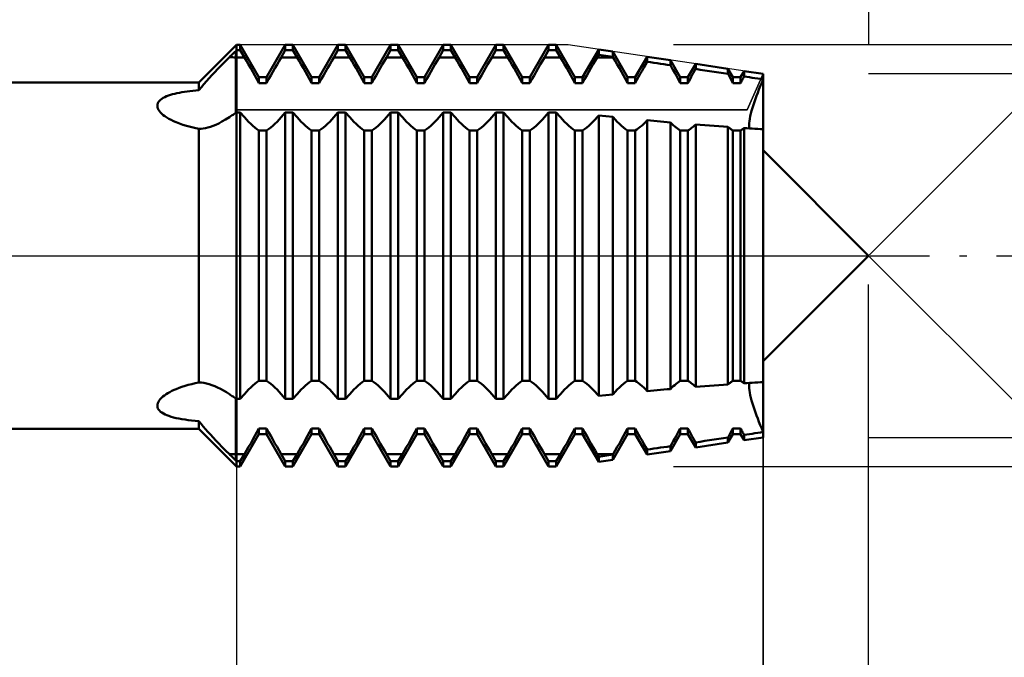
# Model space of a CAD drawing. Units: millimetres. Extents: x -72 to 100, y -51 to 45.
# Drawn here: x 27 to 64, y -15 to 9 of the extents above; entities that cross this region are included whole.
import ezdxf

# ---------------------------------------------------------------- set-up
doc = ezdxf.new("R2010")
doc.units = ezdxf.units.MM
doc.header["$LTSCALE"] = 5.65
doc.linetypes.add('LONGDASH_DASH', pattern=[0.85, 0.4, -0.2, 0.05, -0.2])
for name, color, linetype in [('1', 4, 'CONTINUOUS'), ('2', 7, 'CONTINUOUS'), ('4', 2, 'LONGDASH_DASH'), ('CUT', 1, 'CONTINUOUS'), ('NOCUT', 7, 'CONTINUOUS'), ('SK2', 7, 'CONTINUOUS'), ('SK4', 2, 'LONGDASH_DASH')]:
    doc.layers.add(name, color=color, linetype=linetype)

msp = doc.modelspace()

# ---------------------------------------------------------------- linework, layer by layer
at = {"layer": '1', "color": 4, "linetype": 'CONTINUOUS', "lineweight": 50}
for p, q in [((33.893, 6.575), (35.318, 8)), ((35.318, 8), (35.464, 8)), ((35.318, -8), (35.318, 8)), ((36.172, 6.773), (35.464, 8)), ((35.464, 7.799), (35.464, 8)), ((36.464, 6.773), (37.172, 8)), ((37.172, 8), (37.464, 8)), ((37.172, 7.799), (37.172, 8)), ((38.172, 6.773), (37.464, 8)), ((37.464, 7.799), (37.464, 8)), ((38.464, 6.773), (39.172, 8)), ((39.172, 8), (39.464, 8)), ((39.172, 7.799), (39.172, 8)), ((40.172, 6.773), (39.464, 8)), ((39.464, 7.799), (39.464, 8)), ((40.464, 6.773), (41.172, 8)), ((41.172, 8), (41.464, 8)), ((41.172, 7.799), (41.172, 8)), ((42.172, 6.773), (41.464, 8)), ((41.464, 7.799), (41.464, 8)), ((42.464, 6.773), (43.172, 8)), ((43.172, 8), (43.464, 8)), ((43.172, 7.799), (43.172, 8)), ((44.172, 6.773), (43.464, 8)), ((43.464, 7.799), (43.464, 8)), ((44.464, 6.773), (45.172, 8)), ((45.172, 8), (45.464, 8)), ((45.172, 7.799), (45.172, 8)), ((46.172, 6.773), (45.464, 8)), ((45.464, 7.799), (45.464, 8)), ((46.464, 6.773), (47.172, 8)), ((47.172, 8), (47.464, 8)), ((47.172, 7.799), (47.172, 8)), ((48.172, 6.773), (47.464, 8)), ((47.464, 7.799), (47.464, 8)), ((34.937, 7.426), (35.048, 7.536)), ((35.048, 7.536), (35.083, 7.57)), ((35.083, 7.57), (35.118, 7.604)), ((35.118, 7.604), (35.152, 7.637)), ((35.152, 7.637), (35.186, 7.671)), ((35.186, 7.671), (35.221, 7.705)), ((35.221, 7.705), (35.255, 7.738)), ((35.255, 7.738), (35.289, 7.771)), ((35.289, 7.771), (35.318, 7.799)), ((35.289, 5.422), (35.289, 7.771)), ((35.289, 7.53), (35.624, 7.53)), ((35.318, 7.799), (35.464, 7.799)), ((35.624, 7.53), (35.464, 7.799)), ((35.701, 7.399), (35.624, 7.53)), ((36.935, 7.399), (37.012, 7.53)), ((37.012, 7.53), (37.172, 7.799)), ((37.012, 7.53), (37.624, 7.53)), ((37.172, 7.799), (37.464, 7.799)), ((37.624, 7.53), (37.464, 7.799)), ((37.701, 7.399), (37.624, 7.53)), ((38.935, 7.399), (39.012, 7.53)), ((39.012, 7.53), (39.172, 7.799)), ((39.012, 7.53), (39.624, 7.53)), ((39.172, 7.799), (39.464, 7.799)), ((39.624, 7.53), (39.464, 7.799)), ((39.701, 7.399), (39.624, 7.53)), ((40.935, 7.399), (41.012, 7.53)), ((41.012, 7.53), (41.172, 7.799)), ((41.012, 7.53), (41.624, 7.53)), ((41.172, 7.799), (41.464, 7.799)), ((41.624, 7.53), (41.464, 7.799)), ((41.701, 7.399), (41.624, 7.53)), ((42.935, 7.399), (43.012, 7.53)), ((43.012, 7.53), (43.172, 7.799)), ((43.012, 7.53), (43.624, 7.53)), ((43.172, 7.799), (43.464, 7.799)), ((43.624, 7.53), (43.464, 7.799)), ((43.701, 7.399), (43.624, 7.53)), ((44.935, 7.399), (45.012, 7.53)), ((45.012, 7.53), (45.172, 7.799)), ((45.012, 7.53), (45.624, 7.53)), ((45.172, 7.799), (45.464, 7.799)), ((45.624, 7.53), (45.464, 7.799)), ((45.701, 7.399), (45.624, 7.53)), ((46.935, 7.399), (47.012, 7.53)), ((47.012, 7.53), (47.172, 7.799)), ((47.012, 7.53), (47.624, 7.53)), ((47.172, 7.799), (47.464, 7.799)), ((47.624, 7.53), (47.464, 7.799)), ((47.701, 7.399), (47.624, 7.53)), ((48.464, 6.773), (49.073, 7.828)), ((48.935, 7.399), (49.012, 7.53)), ((49.012, 7.53), (49.073, 7.632)), ((49.012, 7.53), (49.624, 7.53)), ((49.609, 7.749), (49.073, 7.828)), ((49.073, 7.632), (49.073, 7.828)), ((49.609, 7.554), (49.073, 7.632)), ((50.172, 6.773), (49.609, 7.749)), ((49.609, 7.554), (49.609, 7.749)), ((49.624, 7.53), (49.609, 7.554)), ((49.701, 7.399), (49.624, 7.53)), ((50.464, 6.773), (50.915, 7.555)), ((51.797, 7.423), (50.915, 7.555)), ((50.915, 7.364), (50.915, 7.555)), ((34.603, 7.087), (34.714, 7.201)), ((34.714, 7.201), (34.825, 7.314)), ((34.825, 7.314), (34.937, 7.426)), ((35.779, 7.264), (35.701, 7.399)), ((35.859, 7.125), (35.779, 7.264)), ((35.938, 6.984), (35.859, 7.125)), ((36.698, 6.984), (36.777, 7.125)), ((36.777, 7.125), (36.857, 7.264)), ((36.857, 7.264), (36.935, 7.399)), ((37.779, 7.264), (37.701, 7.399)), ((37.859, 7.125), (37.779, 7.264)), ((37.938, 6.984), (37.859, 7.125)), ((38.698, 6.984), (38.777, 7.125)), ((38.777, 7.125), (38.857, 7.264)), ((38.857, 7.264), (38.935, 7.399)), ((39.779, 7.264), (39.701, 7.399)), ((39.859, 7.125), (39.779, 7.264)), ((39.938, 6.984), (39.859, 7.125)), ((40.698, 6.984), (40.777, 7.125)), ((40.777, 7.125), (40.857, 7.264)), ((40.857, 7.264), (40.935, 7.399)), ((41.779, 7.264), (41.701, 7.399)), ((41.859, 7.125), (41.779, 7.264)), ((41.938, 6.984), (41.859, 7.125)), ((42.698, 6.984), (42.777, 7.125)), ((42.777, 7.125), (42.857, 7.264)), ((42.857, 7.264), (42.935, 7.399)), ((43.779, 7.264), (43.701, 7.399)), ((43.859, 7.125), (43.779, 7.264)), ((43.938, 6.984), (43.859, 7.125)), ((44.698, 6.984), (44.777, 7.125)), ((44.777, 7.125), (44.857, 7.264)), ((44.857, 7.264), (44.935, 7.399)), ((45.779, 7.264), (45.701, 7.399)), ((45.859, 7.125), (45.779, 7.264)), ((45.938, 6.984), (45.859, 7.125)), ((46.698, 6.984), (46.777, 7.125)), ((46.777, 7.125), (46.857, 7.264)), ((46.857, 7.264), (46.935, 7.399)), ((47.779, 7.264), (47.701, 7.399)), ((47.859, 7.125), (47.779, 7.264)), ((47.938, 6.984), (47.859, 7.125)), ((48.698, 6.984), (48.777, 7.125)), ((48.777, 7.125), (48.857, 7.264)), ((48.857, 7.264), (48.935, 7.399)), ((49.779, 7.264), (49.701, 7.399)), ((49.859, 7.125), (49.779, 7.264)), ((49.938, 6.984), (49.859, 7.125)), ((50.72, 7.023), (50.785, 7.139)), ((50.785, 7.139), (50.85, 7.252)), ((50.85, 7.252), (50.915, 7.364)), ((51.041, 7.345), (50.915, 7.364)), ((51.166, 7.327), (51.041, 7.345)), ((51.293, 7.308), (51.166, 7.327)), ((51.419, 7.289), (51.293, 7.308)), ((51.545, 7.271), (51.419, 7.289)), ((51.671, 7.252), (51.545, 7.271)), ((51.797, 7.233), (51.671, 7.252)), ((52.172, 6.773), (51.797, 7.423)), ((51.797, 7.233), (51.797, 7.423)), ((51.851, 7.138), (51.797, 7.233)), ((51.905, 7.042), (51.851, 7.138)), ((52.464, 6.773), (52.757, 7.281)), ((53.984, 7.098), (52.757, 7.281)), ((52.757, 7.089), (52.757, 7.281)), ((34.18, 6.628), (34.283, 6.743)), ((34.283, 6.743), (34.388, 6.858)), ((34.388, 6.858), (34.495, 6.973)), ((34.495, 6.973), (34.603, 7.087)), ((36.018, 6.841), (35.938, 6.984)), ((36.096, 6.698), (36.018, 6.841)), ((36.172, 6.773), (36.464, 6.773)), ((36.172, 6.556), (36.172, 6.773)), ((36.464, 6.556), (36.464, 6.773)), ((36.54, 6.698), (36.618, 6.841)), ((36.618, 6.841), (36.698, 6.984)), ((38.018, 6.841), (37.938, 6.984)), ((38.096, 6.698), (38.018, 6.841)), ((38.172, 6.773), (38.464, 6.773)), ((38.172, 6.556), (38.172, 6.773)), ((38.464, 6.556), (38.464, 6.773)), ((38.54, 6.698), (38.618, 6.841)), ((38.618, 6.841), (38.698, 6.984)), ((40.018, 6.841), (39.938, 6.984)), ((40.096, 6.698), (40.018, 6.841)), ((40.172, 6.773), (40.464, 6.773)), ((40.172, 6.556), (40.172, 6.773)), ((40.464, 6.556), (40.464, 6.773)), ((40.54, 6.698), (40.618, 6.841)), ((40.618, 6.841), (40.698, 6.984)), ((42.018, 6.841), (41.938, 6.984)), ((42.096, 6.698), (42.018, 6.841)), ((42.172, 6.773), (42.464, 6.773)), ((42.172, 6.556), (42.172, 6.773)), ((42.464, 6.556), (42.464, 6.773)), ((42.54, 6.698), (42.618, 6.841)), ((42.618, 6.841), (42.698, 6.984)), ((44.018, 6.841), (43.938, 6.984)), ((44.096, 6.698), (44.018, 6.841)), ((44.172, 6.773), (44.464, 6.773)), ((44.172, 6.556), (44.172, 6.773)), ((44.464, 6.556), (44.464, 6.773)), ((44.54, 6.698), (44.618, 6.841)), ((44.618, 6.841), (44.698, 6.984)), ((46.018, 6.841), (45.938, 6.984)), ((46.096, 6.698), (46.018, 6.841)), ((46.172, 6.773), (46.464, 6.773)), ((46.172, 6.556), (46.172, 6.773)), ((46.464, 6.556), (46.464, 6.773)), ((46.54, 6.698), (46.618, 6.841)), ((46.618, 6.841), (46.698, 6.984)), ((48.018, 6.841), (47.938, 6.984)), ((48.096, 6.698), (48.018, 6.841)), ((48.172, 6.773), (48.464, 6.773)), ((48.172, 6.556), (48.172, 6.773)), ((48.464, 6.556), (48.464, 6.773)), ((48.54, 6.698), (48.618, 6.841)), ((48.618, 6.841), (48.698, 6.984)), ((50.018, 6.841), (49.938, 6.984)), ((50.096, 6.698), (50.018, 6.841)), ((50.172, 6.773), (50.464, 6.773)), ((50.172, 6.556), (50.172, 6.773)), ((50.464, 6.556), (50.464, 6.773)), ((50.526, 6.673), (50.59, 6.79)), ((50.59, 6.79), (50.655, 6.907)), ((50.655, 6.907), (50.72, 7.023)), ((51.96, 6.945), (51.905, 7.042)), ((52.014, 6.848), (51.96, 6.945)), ((52.067, 6.751), (52.014, 6.848)), ((52.12, 6.653), (52.067, 6.751)), ((52.172, 6.773), (52.464, 6.773)), ((52.172, 6.556), (52.172, 6.773)), ((52.464, 6.556), (52.464, 6.773)), ((52.546, 6.708), (52.587, 6.785)), ((52.587, 6.785), (52.629, 6.861)), ((52.629, 6.861), (52.672, 6.937)), ((52.672, 6.937), (52.714, 7.013)), ((52.714, 7.013), (52.757, 7.089)), ((52.931, 7.062), (52.757, 7.089)), ((53.107, 7.036), (52.931, 7.062)), ((53.283, 7.009), (53.107, 7.036)), ((53.459, 6.982), (53.283, 7.009)), ((53.635, 6.955), (53.459, 6.982)), ((53.81, 6.928), (53.635, 6.955)), ((53.984, 6.901), (53.81, 6.928)), ((54.172, 6.773), (53.984, 7.098)), ((53.984, 6.901), (53.984, 7.098)), ((54.012, 6.852), (53.984, 6.901)), ((54.039, 6.802), (54.012, 6.852)), ((54.066, 6.753), (54.039, 6.802)), ((54.093, 6.704), (54.066, 6.753)), ((54.172, 6.773), (54.464, 6.773)), ((54.172, 6.556), (54.172, 6.773)), ((54.464, 6.773), (54.599, 7.007)), ((54.464, 6.556), (54.464, 6.773)), ((54.54, 6.699), (54.56, 6.734)), ((54.56, 6.734), (54.579, 6.77)), ((54.579, 6.77), (54.599, 6.806)), ((55.318, 6.9), (54.599, 7.007)), ((54.599, 6.806), (54.599, 7.007)), ((54.701, 6.79), (54.599, 6.806)), ((54.804, 6.774), (54.701, 6.79)), ((54.907, 6.758), (54.804, 6.774)), ((55.01, 6.741), (54.907, 6.758)), ((55.113, 6.725), (55.01, 6.741)), ((55.318, 6.693), (55.318, 6.9)), ((55.318, 6.693), (55.318, 6.9)), ((5.318, 6.575), (33.893, 6.575)), ((33.893, 6.285), (33.893, 6.575)), ((33.893, 6.286), (33.984, 6.399)), ((33.984, 6.399), (34.08, 6.513)), ((34.08, 6.513), (34.18, 6.628)), ((36.172, 6.556), (36.096, 6.698)), ((36.172, 6.556), (36.464, 6.556)), ((36.464, 6.556), (36.54, 6.698)), ((38.172, 6.556), (38.096, 6.698)), ((38.172, 6.556), (38.464, 6.556)), ((38.464, 6.556), (38.54, 6.698)), ((40.172, 6.556), (40.096, 6.698)), ((40.172, 6.556), (40.464, 6.556)), ((40.464, 6.556), (40.54, 6.698)), ((42.172, 6.556), (42.096, 6.698)), ((42.172, 6.556), (42.464, 6.556)), ((42.464, 6.556), (42.54, 6.698)), ((44.172, 6.556), (44.096, 6.698)), ((44.172, 6.556), (44.464, 6.556)), ((44.464, 6.556), (44.54, 6.698)), ((46.172, 6.556), (46.096, 6.698)), ((46.172, 6.556), (46.464, 6.556)), ((46.464, 6.556), (46.54, 6.698)), ((48.172, 6.556), (48.096, 6.698)), ((48.172, 6.556), (48.464, 6.556)), ((48.464, 6.556), (48.54, 6.698)), ((50.172, 6.556), (50.096, 6.698)), ((50.172, 6.556), (50.464, 6.556)), ((50.464, 6.556), (50.526, 6.673)), ((52.172, 6.556), (52.12, 6.653)), ((52.172, 6.556), (52.464, 6.556)), ((52.464, 6.556), (52.504, 6.632)), ((52.504, 6.632), (52.546, 6.708)), ((54.12, 6.654), (54.093, 6.704)), ((54.146, 6.605), (54.12, 6.654)), ((54.172, 6.556), (54.146, 6.605)), ((54.172, 6.556), (54.464, 6.556)), ((54.464, 6.556), (54.483, 6.592)), ((54.483, 6.592), (54.502, 6.627)), ((54.502, 6.627), (54.521, 6.663)), ((54.521, 6.663), (54.54, 6.699)), ((55.216, 6.709), (55.113, 6.725)), ((55.162, 6.308), (55.212, 6.434)), ((55.162, 6.308), (55.212, 6.434)), ((55.212, 6.434), (55.264, 6.563)), ((55.212, 6.434), (55.264, 6.563)), ((55.318, 6.693), (55.216, 6.709)), ((55.264, 6.563), (55.318, 6.693)), ((55.264, 6.563), (55.318, 6.693)), ((55.318, 4.8), (55.318, 6.693)), ((32.482, 5.957), (32.537, 5.991)), ((32.537, 5.991), (32.599, 6.024)), ((32.599, 6.024), (32.666, 6.054)), ((32.666, 6.054), (32.738, 6.081)), ((32.738, 6.081), (32.813, 6.106)), ((32.813, 6.106), (32.892, 6.13)), ((32.892, 6.13), (32.974, 6.151)), ((32.974, 6.151), (33.059, 6.17)), ((33.059, 6.17), (33.149, 6.189)), ((33.149, 6.189), (33.243, 6.206)), ((33.243, 6.206), (33.341, 6.222)), ((33.341, 6.222), (33.443, 6.237)), ((33.443, 6.237), (33.549, 6.251)), ((33.549, 6.251), (33.66, 6.263)), ((33.66, 6.263), (33.775, 6.275)), ((33.775, 6.275), (33.893, 6.285)), ((55.028, 5.952), (55.07, 6.067)), ((55.028, 5.952), (55.07, 6.067)), ((55.07, 6.067), (55.114, 6.186)), ((55.07, 6.067), (55.114, 6.186)), ((55.114, 6.186), (55.162, 6.308)), ((55.114, 6.186), (55.162, 6.308)), ((32.313, 5.694), (32.318, 5.743)), ((32.318, 5.643), (32.313, 5.694)), ((32.318, 5.743), (32.333, 5.791)), ((32.333, 5.591), (32.318, 5.643)), ((32.333, 5.791), (32.357, 5.836)), ((32.357, 5.836), (32.391, 5.879)), ((32.391, 5.879), (32.433, 5.919)), ((32.433, 5.919), (32.482, 5.957)), ((54.882, 5.501), (54.914, 5.61)), ((54.882, 5.501), (54.914, 5.61)), ((54.914, 5.61), (54.949, 5.723)), ((54.914, 5.61), (54.949, 5.723)), ((54.949, 5.723), (54.988, 5.837)), ((54.949, 5.723), (54.988, 5.837)), ((54.988, 5.837), (55.028, 5.952)), ((54.988, 5.837), (55.028, 5.952)), ((32.358, 5.54), (32.333, 5.591)), ((32.392, 5.488), (32.358, 5.54)), ((32.434, 5.438), (32.392, 5.488)), ((32.483, 5.388), (32.434, 5.438)), ((32.539, 5.34), (32.483, 5.388)), ((32.602, 5.292), (32.539, 5.34)), ((32.673, 5.245), (32.602, 5.292)), ((32.751, 5.198), (32.673, 5.245)), ((34.902, 5.166), (35.048, 5.26)), ((35.048, 5.26), (35.083, 5.283)), ((35.083, 5.283), (35.118, 5.306)), ((35.118, 5.306), (35.152, 5.329)), ((35.152, 5.329), (35.187, 5.352)), ((35.187, 5.352), (35.221, 5.375)), ((35.221, 5.375), (35.255, 5.399)), ((35.255, 5.399), (35.289, 5.422)), ((35.289, 5.422), (35.318, 5.441)), ((35.318, 5.441), (35.464, 5.441)), ((35.624, 5.253), (35.464, 5.441)), ((35.464, -5.441), (35.464, 5.441)), ((35.701, 5.165), (35.624, 5.253)), ((36.935, 5.165), (37.012, 5.253)), ((37.012, 5.253), (37.172, 5.441)), ((37.172, 5.441), (37.464, 5.441)), ((37.172, -5.441), (37.172, 5.441)), ((37.624, 5.253), (37.464, 5.441)), ((37.464, -5.441), (37.464, 5.441)), ((37.701, 5.165), (37.624, 5.253)), ((38.935, 5.165), (39.012, 5.253)), ((39.012, 5.253), (39.172, 5.441)), ((39.172, 5.441), (39.464, 5.441)), ((39.172, -5.441), (39.172, 5.441)), ((39.624, 5.253), (39.464, 5.441)), ((39.464, -5.441), (39.464, 5.441)), ((39.701, 5.165), (39.624, 5.253)), ((40.935, 5.165), (41.012, 5.253)), ((41.012, 5.253), (41.172, 5.441)), ((41.172, 5.441), (41.464, 5.441)), ((41.172, -5.441), (41.172, 5.441)), ((41.624, 5.253), (41.464, 5.441)), ((41.464, -5.441), (41.464, 5.441)), ((41.701, 5.165), (41.624, 5.253)), ((42.935, 5.165), (43.012, 5.253)), ((43.012, 5.253), (43.172, 5.441)), ((43.172, 5.441), (43.464, 5.441)), ((43.172, -5.441), (43.172, 5.441)), ((43.624, 5.253), (43.464, 5.441)), ((43.464, -5.441), (43.464, 5.441)), ((43.701, 5.165), (43.624, 5.253)), ((44.935, 5.165), (45.012, 5.253)), ((45.012, 5.253), (45.172, 5.441)), ((45.172, 5.441), (45.464, 5.441)), ((45.172, -5.441), (45.172, 5.441)), ((45.624, 5.253), (45.464, 5.441)), ((45.464, -5.441), (45.464, 5.441)), ((45.701, 5.165), (45.624, 5.253)), ((46.935, 5.165), (47.012, 5.253)), ((47.012, 5.253), (47.172, 5.441)), ((47.172, 5.441), (47.464, 5.441)), ((47.172, -5.441), (47.172, 5.441)), ((47.624, 5.253), (47.464, 5.441)), ((47.464, -5.441), (47.464, 5.441)), ((47.701, 5.165), (47.624, 5.253)), ((48.935, 5.165), (49.012, 5.253)), ((49.012, 5.253), (49.073, 5.325)), ((49.609, 5.27), (49.073, 5.325)), ((49.073, -5.325), (49.073, 5.325)), ((49.624, 5.253), (49.609, 5.27)), ((49.609, -5.27), (49.609, 5.27)), ((49.701, 5.165), (49.624, 5.253)), ((54.811, 5.201), (54.83, 5.295)), ((54.811, 5.201), (54.83, 5.295)), ((54.83, 5.295), (54.854, 5.395)), ((54.83, 5.295), (54.854, 5.395)), ((54.854, 5.395), (54.882, 5.501)), ((54.854, 5.395), (54.882, 5.501)), ((32.836, 5.153), (32.751, 5.198)), ((32.929, 5.108), (32.836, 5.153)), ((33.03, 5.064), (32.929, 5.108)), ((33.153, 5.015), (33.03, 5.064)), ((33.285, 4.97), (33.153, 5.015)), ((33.425, 4.926), (33.285, 4.97)), ((33.573, 4.886), (33.425, 4.926)), ((33.729, 4.848), (33.573, 4.886)), ((34.141, 4.843), (34.232, 4.865)), ((34.232, 4.865), (34.328, 4.894)), ((34.328, 4.894), (34.427, 4.929)), ((34.427, 4.929), (34.531, 4.972)), ((34.531, 4.972), (34.644, 5.024)), ((34.644, 5.024), (34.768, 5.089)), ((34.768, 5.089), (34.902, 5.166)), ((35.779, 5.081), (35.701, 5.165)), ((35.859, 5.002), (35.779, 5.081)), ((35.938, 4.929), (35.859, 5.002)), ((36.018, 4.862), (35.938, 4.929)), ((36.096, 4.802), (36.018, 4.862)), ((36.54, 4.802), (36.618, 4.862)), ((36.618, 4.862), (36.698, 4.929)), ((36.698, 4.929), (36.777, 5.002)), ((36.777, 5.002), (36.857, 5.081)), ((36.857, 5.081), (36.935, 5.165)), ((37.779, 5.081), (37.701, 5.165)), ((37.859, 5.002), (37.779, 5.081)), ((37.938, 4.929), (37.859, 5.002)), ((38.018, 4.862), (37.938, 4.929)), ((38.096, 4.802), (38.018, 4.862)), ((38.54, 4.802), (38.618, 4.862)), ((38.618, 4.862), (38.698, 4.929)), ((38.698, 4.929), (38.777, 5.002)), ((38.777, 5.002), (38.857, 5.081)), ((38.857, 5.081), (38.935, 5.165)), ((39.779, 5.081), (39.701, 5.165)), ((39.859, 5.002), (39.779, 5.081)), ((39.938, 4.929), (39.859, 5.002)), ((40.018, 4.862), (39.938, 4.929)), ((40.096, 4.802), (40.018, 4.862)), ((40.54, 4.802), (40.618, 4.862)), ((40.618, 4.862), (40.698, 4.929)), ((40.698, 4.929), (40.777, 5.002)), ((40.777, 5.002), (40.857, 5.081)), ((40.857, 5.081), (40.935, 5.165)), ((41.779, 5.081), (41.701, 5.165)), ((41.859, 5.002), (41.779, 5.081)), ((41.938, 4.929), (41.859, 5.002)), ((42.018, 4.862), (41.938, 4.929)), ((42.096, 4.802), (42.018, 4.862)), ((42.54, 4.802), (42.618, 4.862)), ((42.618, 4.862), (42.698, 4.929)), ((42.698, 4.929), (42.777, 5.002)), ((42.777, 5.002), (42.857, 5.081)), ((42.857, 5.081), (42.935, 5.165)), ((43.779, 5.081), (43.701, 5.165)), ((43.859, 5.002), (43.779, 5.081)), ((43.938, 4.929), (43.859, 5.002)), ((44.018, 4.862), (43.938, 4.929)), ((44.096, 4.802), (44.018, 4.862)), ((44.54, 4.802), (44.618, 4.862)), ((44.618, 4.862), (44.698, 4.929)), ((44.698, 4.929), (44.777, 5.002)), ((44.777, 5.002), (44.857, 5.081)), ((44.857, 5.081), (44.935, 5.165)), ((45.779, 5.081), (45.701, 5.165)), ((45.859, 5.002), (45.779, 5.081)), ((45.938, 4.929), (45.859, 5.002)), ((46.018, 4.862), (45.938, 4.929)), ((46.096, 4.802), (46.018, 4.862)), ((46.54, 4.802), (46.618, 4.862)), ((46.618, 4.862), (46.698, 4.929)), ((46.698, 4.929), (46.777, 5.002)), ((46.777, 5.002), (46.857, 5.081)), ((46.857, 5.081), (46.935, 5.165)), ((47.779, 5.081), (47.701, 5.165)), ((47.859, 5.002), (47.779, 5.081)), ((47.938, 4.929), (47.859, 5.002)), ((48.018, 4.862), (47.938, 4.929)), ((48.096, 4.802), (48.018, 4.862)), ((48.54, 4.802), (48.618, 4.862)), ((48.618, 4.862), (48.698, 4.929)), ((48.698, 4.929), (48.777, 5.002)), ((48.777, 5.002), (48.857, 5.081)), ((48.857, 5.081), (48.935, 5.165)), ((49.779, 5.081), (49.701, 5.165)), ((49.859, 5.002), (49.779, 5.081)), ((49.938, 4.929), (49.859, 5.002)), ((50.018, 4.862), (49.938, 4.929)), ((50.096, 4.802), (50.018, 4.862)), ((50.59, 4.839), (50.655, 4.892)), ((50.655, 4.892), (50.72, 4.948)), ((50.72, 4.948), (50.785, 5.009)), ((50.785, 5.009), (50.85, 5.074)), ((50.85, 5.074), (50.915, 5.143)), ((51.041, 5.131), (50.915, 5.143)), ((50.915, -5.143), (50.915, 5.143)), ((51.166, 5.119), (51.041, 5.131)), ((51.293, 5.108), (51.166, 5.119)), ((51.419, 5.097), (51.293, 5.108)), ((51.545, 5.085), (51.419, 5.097)), ((51.671, 5.074), (51.545, 5.085)), ((51.797, 5.063), (51.671, 5.074)), ((51.851, 5.009), (51.797, 5.063)), ((51.797, -5.063), (51.797, 5.063)), ((51.905, 4.958), (51.851, 5.009)), ((51.96, 4.91), (51.905, 4.958)), ((52.014, 4.865), (51.96, 4.91)), ((52.067, 4.823), (52.014, 4.865)), ((52.587, 4.837), (52.629, 4.871)), ((52.629, 4.871), (52.672, 4.906)), ((52.672, 4.906), (52.714, 4.943)), ((52.714, 4.943), (52.757, 4.982)), ((52.931, 4.969), (52.757, 4.982)), ((52.757, -4.982), (52.757, 4.982)), ((53.107, 4.955), (52.931, 4.969)), ((53.283, 4.941), (53.107, 4.955)), ((53.459, 4.928), (53.283, 4.941)), ((53.635, 4.914), (53.459, 4.928)), ((53.81, 4.902), (53.635, 4.914)), ((53.984, 4.889), (53.81, 4.902)), ((54.012, 4.867), (53.984, 4.889)), ((53.984, -4.889), (53.984, 4.889)), ((54.039, 4.845), (54.012, 4.867)), ((54.784, 4.959), (54.788, 5.032)), ((54.784, 4.959), (54.788, 5.032)), ((54.785, 4.894), (54.784, 4.959)), ((54.785, 4.894), (54.784, 4.959)), ((54.79, 4.834), (54.785, 4.894)), ((54.79, 4.834), (54.785, 4.894)), ((54.788, 5.032), (54.797, 5.113)), ((54.788, 5.032), (54.797, 5.113)), ((54.797, 5.113), (54.811, 5.201)), ((54.797, 5.113), (54.811, 5.201)), ((33.893, 4.814), (33.729, 4.848)), ((33.893, 4.814), (33.971, 4.817)), ((33.893, -4.814), (33.893, 4.814)), ((33.971, 4.817), (34.054, 4.827)), ((34.054, 4.827), (34.141, 4.843)), ((36.172, 4.751), (36.096, 4.802)), ((36.172, 4.751), (36.464, 4.751)), ((36.172, -4.751), (36.172, 4.751)), ((36.464, 4.751), (36.54, 4.802)), ((36.464, -4.751), (36.464, 4.751)), ((38.172, 4.751), (38.096, 4.802)), ((38.172, 4.751), (38.464, 4.751)), ((38.172, -4.751), (38.172, 4.751)), ((38.464, 4.751), (38.54, 4.802)), ((38.464, -4.751), (38.464, 4.751)), ((40.172, 4.751), (40.096, 4.802)), ((40.172, 4.751), (40.464, 4.751)), ((40.172, -4.751), (40.172, 4.751)), ((40.464, 4.751), (40.54, 4.802)), ((40.464, -4.751), (40.464, 4.751)), ((42.172, 4.751), (42.096, 4.802)), ((42.172, 4.751), (42.464, 4.751)), ((42.172, -4.751), (42.172, 4.751)), ((42.464, 4.751), (42.54, 4.802)), ((42.464, -4.751), (42.464, 4.751)), ((44.172, 4.751), (44.096, 4.802)), ((44.172, 4.751), (44.464, 4.751)), ((44.172, -4.751), (44.172, 4.751)), ((44.464, 4.751), (44.54, 4.802)), ((44.464, -4.751), (44.464, 4.751)), ((46.172, 4.751), (46.096, 4.802)), ((46.172, 4.751), (46.464, 4.751)), ((46.172, -4.751), (46.172, 4.751)), ((46.464, 4.751), (46.54, 4.802)), ((46.464, -4.751), (46.464, 4.751)), ((48.172, 4.751), (48.096, 4.802)), ((48.172, 4.751), (48.464, 4.751)), ((48.172, -4.751), (48.172, 4.751)), ((48.464, 4.751), (48.54, 4.802)), ((48.464, -4.751), (48.464, 4.751)), ((50.172, 4.751), (50.096, 4.802)), ((50.172, 4.751), (50.464, 4.751)), ((50.172, -4.751), (50.172, 4.751)), ((50.464, 4.751), (50.526, 4.792)), ((50.464, -4.751), (50.464, 4.751)), ((50.526, 4.792), (50.59, 4.839)), ((52.12, 4.785), (52.067, 4.823)), ((52.172, 4.751), (52.12, 4.785)), ((52.172, 4.751), (52.464, 4.751)), ((52.172, -4.751), (52.172, 4.751)), ((52.464, 4.751), (52.504, 4.777)), ((52.464, -4.751), (52.464, 4.751)), ((52.504, 4.777), (52.546, 4.806)), ((52.546, 4.806), (52.587, 4.837)), ((54.066, 4.824), (54.039, 4.845)), ((54.093, 4.804), (54.066, 4.824)), ((54.12, 4.786), (54.093, 4.804)), ((54.146, 4.768), (54.12, 4.786)), ((54.172, 4.751), (54.146, 4.768)), ((54.172, 4.751), (54.464, 4.751)), ((54.172, -4.751), (54.172, 4.751)), ((54.464, 4.751), (54.483, 4.763)), ((54.464, -4.751), (54.464, 4.751)), ((54.483, 4.763), (54.502, 4.776)), ((54.502, 4.776), (54.521, 4.789)), ((54.521, 4.789), (54.54, 4.802)), ((54.54, 4.802), (54.56, 4.817)), ((54.56, 4.817), (54.579, 4.831)), ((54.579, 4.831), (54.599, 4.846)), ((54.701, 4.839), (54.599, 4.846)), ((54.599, -4.846), (54.599, 4.846)), ((54.804, 4.833), (54.701, 4.839)), ((54.907, 4.826), (54.804, 4.833)), ((55.01, 4.819), (54.907, 4.826)), ((55.113, 4.813), (55.01, 4.819)), ((55.216, 4.806), (55.113, 4.813)), ((55.318, 4.8), (55.216, 4.806)), ((55.318, -4.8), (55.318, 4.8)), ((59.318, 0), (55.318, 4)), ((55.318, -4), (59.318, 0)), ((33.618, -4.874), (33.752, -4.843)), ((33.752, -4.843), (33.893, -4.814)), ((33.984, -4.819), (33.893, -4.814)), ((34.08, -4.831), (33.984, -4.819)), ((34.18, -4.852), (34.08, -4.831)), ((34.283, -4.879), (34.18, -4.852)), ((36.018, -4.862), (36.096, -4.802)), ((36.096, -4.802), (36.172, -4.751)), ((36.172, -4.751), (36.464, -4.751)), ((36.54, -4.802), (36.464, -4.751)), ((36.618, -4.862), (36.54, -4.802)), ((38.018, -4.862), (38.096, -4.802)), ((38.096, -4.802), (38.172, -4.751)), ((38.172, -4.751), (38.464, -4.751)), ((38.54, -4.802), (38.464, -4.751)), ((38.618, -4.862), (38.54, -4.802)), ((40.018, -4.862), (40.096, -4.802)), ((40.096, -4.802), (40.172, -4.751)), ((40.172, -4.751), (40.464, -4.751)), ((40.54, -4.802), (40.464, -4.751)), ((40.618, -4.862), (40.54, -4.802)), ((42.018, -4.862), (42.096, -4.802)), ((42.096, -4.802), (42.172, -4.751)), ((42.172, -4.751), (42.464, -4.751)), ((42.54, -4.802), (42.464, -4.751)), ((42.618, -4.862), (42.54, -4.802)), ((44.018, -4.862), (44.096, -4.802)), ((44.096, -4.802), (44.172, -4.751)), ((44.172, -4.751), (44.464, -4.751)), ((44.54, -4.802), (44.464, -4.751)), ((44.618, -4.862), (44.54, -4.802)), ((46.018, -4.862), (46.096, -4.802)), ((46.096, -4.802), (46.172, -4.751)), ((46.172, -4.751), (46.464, -4.751)), ((46.54, -4.802), (46.464, -4.751)), ((46.618, -4.862), (46.54, -4.802)), ((48.018, -4.862), (48.096, -4.802)), ((48.096, -4.802), (48.172, -4.751)), ((48.172, -4.751), (48.464, -4.751)), ((48.54, -4.802), (48.464, -4.751)), ((48.618, -4.862), (48.54, -4.802)), ((50.018, -4.862), (50.096, -4.802)), ((50.096, -4.802), (50.172, -4.751)), ((50.172, -4.751), (50.464, -4.751)), ((50.526, -4.792), (50.464, -4.751)), ((50.59, -4.84), (50.526, -4.792)), ((50.655, -4.892), (50.59, -4.84)), ((52.014, -4.865), (52.067, -4.823)), ((52.067, -4.823), (52.12, -4.785)), ((52.12, -4.785), (52.172, -4.751)), ((52.172, -4.751), (52.464, -4.751)), ((52.504, -4.777), (52.464, -4.751)), ((52.546, -4.806), (52.504, -4.777)), ((52.587, -4.837), (52.546, -4.806)), ((52.629, -4.871), (52.587, -4.837)), ((54.012, -4.867), (54.039, -4.845)), ((54.039, -4.845), (54.066, -4.824)), ((54.066, -4.824), (54.093, -4.804)), ((54.093, -4.804), (54.12, -4.786)), ((54.12, -4.786), (54.146, -4.768)), ((54.146, -4.768), (54.172, -4.751)), ((54.172, -4.751), (54.464, -4.751)), ((54.483, -4.763), (54.464, -4.751)), ((54.502, -4.776), (54.483, -4.763)), ((54.521, -4.789), (54.502, -4.776)), ((54.54, -4.802), (54.521, -4.789)), ((54.56, -4.817), (54.54, -4.802)), ((54.579, -4.831), (54.56, -4.817)), ((54.599, -4.846), (54.579, -4.831)), ((54.599, -4.846), (54.701, -4.84)), ((54.701, -4.84), (54.804, -4.833)), ((54.785, -4.894), (54.79, -4.834)), ((54.785, -4.894), (54.79, -4.834)), ((54.804, -4.833), (54.907, -4.826)), ((54.907, -4.826), (55.01, -4.819)), ((55.01, -4.819), (55.113, -4.813)), ((55.113, -4.813), (55.216, -4.806)), ((55.216, -4.806), (55.318, -4.8)), ((55.318, -6.693), (55.318, -4.8)), ((32.648, -5.261), (32.717, -5.218)), ((32.717, -5.218), (32.791, -5.176)), ((32.791, -5.176), (32.868, -5.137)), ((32.868, -5.137), (32.948, -5.099)), ((32.948, -5.099), (33.031, -5.063)), ((33.031, -5.063), (33.136, -5.022)), ((33.136, -5.022), (33.247, -4.982)), ((33.247, -4.982), (33.365, -4.944)), ((33.365, -4.944), (33.488, -4.908)), ((33.488, -4.908), (33.618, -4.874)), ((34.388, -4.914), (34.283, -4.879)), ((34.495, -4.956), (34.388, -4.914)), ((34.603, -5.005), (34.495, -4.956)), ((34.714, -5.06), (34.603, -5.005)), ((34.825, -5.121), (34.714, -5.06)), ((34.937, -5.188), (34.825, -5.121)), ((35.048, -5.26), (34.937, -5.188)), ((35.624, -5.253), (35.701, -5.165)), ((35.701, -5.165), (35.779, -5.081)), ((35.779, -5.081), (35.859, -5.002)), ((35.859, -5.002), (35.938, -4.929)), ((35.938, -4.929), (36.018, -4.862)), ((36.698, -4.929), (36.618, -4.862)), ((36.777, -5.002), (36.698, -4.929)), ((36.857, -5.081), (36.777, -5.002)), ((36.935, -5.165), (36.857, -5.081)), ((37.012, -5.253), (36.935, -5.165)), ((37.624, -5.253), (37.701, -5.165)), ((37.701, -5.165), (37.779, -5.081)), ((37.779, -5.081), (37.859, -5.002)), ((37.859, -5.002), (37.938, -4.929)), ((37.938, -4.929), (38.018, -4.862)), ((38.698, -4.929), (38.618, -4.862)), ((38.777, -5.002), (38.698, -4.929)), ((38.857, -5.081), (38.777, -5.002)), ((38.935, -5.165), (38.857, -5.081)), ((39.012, -5.253), (38.935, -5.165)), ((39.624, -5.253), (39.701, -5.165)), ((39.701, -5.165), (39.779, -5.081)), ((39.779, -5.081), (39.859, -5.002)), ((39.859, -5.002), (39.938, -4.929)), ((39.938, -4.929), (40.018, -4.862)), ((40.698, -4.929), (40.618, -4.862)), ((40.777, -5.002), (40.698, -4.929)), ((40.857, -5.081), (40.777, -5.002)), ((40.935, -5.165), (40.857, -5.081)), ((41.012, -5.253), (40.935, -5.165)), ((41.624, -5.253), (41.701, -5.165)), ((41.701, -5.165), (41.779, -5.081)), ((41.779, -5.081), (41.859, -5.002)), ((41.859, -5.002), (41.938, -4.929)), ((41.938, -4.929), (42.018, -4.862)), ((42.698, -4.929), (42.618, -4.862)), ((42.777, -5.002), (42.698, -4.929)), ((42.857, -5.081), (42.777, -5.002)), ((42.935, -5.165), (42.857, -5.081)), ((43.012, -5.253), (42.935, -5.165)), ((43.624, -5.253), (43.701, -5.165)), ((43.701, -5.165), (43.779, -5.081)), ((43.779, -5.081), (43.859, -5.002)), ((43.859, -5.002), (43.938, -4.929)), ((43.938, -4.929), (44.018, -4.862)), ((44.698, -4.929), (44.618, -4.862)), ((44.777, -5.002), (44.698, -4.929)), ((44.857, -5.081), (44.777, -5.002)), ((44.935, -5.165), (44.857, -5.081)), ((45.012, -5.253), (44.935, -5.165)), ((45.624, -5.253), (45.701, -5.165)), ((45.701, -5.165), (45.779, -5.081)), ((45.779, -5.081), (45.859, -5.002)), ((45.859, -5.002), (45.938, -4.929)), ((45.938, -4.929), (46.018, -4.862)), ((46.698, -4.929), (46.618, -4.862)), ((46.777, -5.002), (46.698, -4.929)), ((46.857, -5.081), (46.777, -5.002)), ((46.935, -5.165), (46.857, -5.081)), ((47.012, -5.253), (46.935, -5.165)), ((47.624, -5.253), (47.701, -5.165)), ((47.701, -5.165), (47.779, -5.081)), ((47.779, -5.081), (47.859, -5.002)), ((47.859, -5.002), (47.938, -4.929)), ((47.938, -4.929), (48.018, -4.862)), ((48.698, -4.929), (48.618, -4.862)), ((48.777, -5.002), (48.698, -4.929)), ((48.857, -5.081), (48.777, -5.002)), ((48.935, -5.165), (48.857, -5.081)), ((49.012, -5.253), (48.935, -5.165)), ((49.624, -5.253), (49.701, -5.165)), ((49.701, -5.165), (49.779, -5.081)), ((49.779, -5.081), (49.859, -5.002)), ((49.859, -5.002), (49.938, -4.929)), ((49.938, -4.929), (50.018, -4.862)), ((50.72, -4.948), (50.655, -4.892)), ((50.785, -5.009), (50.72, -4.948)), ((50.85, -5.074), (50.785, -5.009)), ((50.915, -5.143), (50.85, -5.074)), ((50.915, -5.143), (51.041, -5.131)), ((51.041, -5.131), (51.166, -5.119)), ((51.166, -5.119), (51.293, -5.108)), ((51.293, -5.108), (51.419, -5.097)), ((51.419, -5.097), (51.545, -5.085)), ((51.545, -5.085), (51.671, -5.074)), ((51.671, -5.074), (51.797, -5.063)), ((51.797, -5.063), (51.851, -5.009)), ((51.851, -5.009), (51.905, -4.958)), ((51.905, -4.958), (51.96, -4.91)), ((51.96, -4.91), (52.014, -4.865)), ((52.672, -4.906), (52.629, -4.871)), ((52.714, -4.943), (52.672, -4.906)), ((52.757, -4.982), (52.714, -4.943)), ((52.757, -4.982), (52.931, -4.969)), ((52.931, -4.969), (53.107, -4.955)), ((53.107, -4.955), (53.283, -4.941)), ((53.283, -4.941), (53.459, -4.928)), ((53.459, -4.928), (53.635, -4.914)), ((53.635, -4.914), (53.81, -4.902)), ((53.81, -4.902), (53.984, -4.889)), ((53.984, -4.889), (54.012, -4.867)), ((54.784, -4.959), (54.785, -4.894)), ((54.784, -4.959), (54.785, -4.894)), ((54.788, -5.032), (54.784, -4.959)), ((54.788, -5.032), (54.784, -4.959)), ((54.797, -5.113), (54.788, -5.032)), ((54.797, -5.113), (54.788, -5.032)), ((54.811, -5.201), (54.797, -5.113)), ((54.811, -5.201), (54.797, -5.113)), ((54.83, -5.295), (54.811, -5.201)), ((54.83, -5.295), (54.811, -5.201)), ((32.316, -5.652), (32.329, -5.601)), ((32.329, -5.601), (32.352, -5.55)), ((32.352, -5.55), (32.384, -5.5)), ((32.384, -5.5), (32.423, -5.449)), ((32.423, -5.449), (32.47, -5.4)), ((32.47, -5.4), (32.524, -5.352)), ((32.524, -5.352), (32.583, -5.306)), ((32.583, -5.306), (32.648, -5.261)), ((35.083, -5.283), (35.048, -5.26)), ((35.118, -5.306), (35.083, -5.283)), ((35.152, -5.329), (35.118, -5.306)), ((35.187, -5.352), (35.152, -5.329)), ((35.221, -5.375), (35.187, -5.352)), ((35.255, -5.399), (35.221, -5.375)), ((35.289, -5.422), (35.255, -5.399)), ((35.318, -5.441), (35.289, -5.422)), ((35.289, -7.53), (35.289, -5.422)), ((35.318, -5.441), (35.464, -5.441)), ((35.464, -5.441), (35.624, -5.253)), ((37.172, -5.441), (37.012, -5.253)), ((37.172, -5.441), (37.464, -5.441)), ((37.464, -5.441), (37.624, -5.253)), ((39.172, -5.441), (39.012, -5.253)), ((39.172, -5.441), (39.464, -5.441)), ((39.464, -5.441), (39.624, -5.253)), ((41.172, -5.441), (41.012, -5.253)), ((41.172, -5.441), (41.464, -5.441)), ((41.464, -5.441), (41.624, -5.253)), ((43.172, -5.441), (43.012, -5.253)), ((43.172, -5.441), (43.464, -5.441)), ((43.464, -5.441), (43.624, -5.253)), ((45.172, -5.441), (45.012, -5.253)), ((45.172, -5.441), (45.464, -5.441)), ((45.464, -5.441), (45.624, -5.253)), ((47.172, -5.441), (47.012, -5.253)), ((47.172, -5.441), (47.464, -5.441)), ((47.464, -5.441), (47.624, -5.253)), ((49.073, -5.325), (49.012, -5.253)), ((49.073, -5.325), (49.609, -5.27)), ((49.609, -5.27), (49.624, -5.253)), ((54.854, -5.395), (54.83, -5.295)), ((54.854, -5.395), (54.83, -5.295)), ((54.882, -5.501), (54.854, -5.395)), ((54.882, -5.501), (54.854, -5.395)), ((54.914, -5.61), (54.882, -5.501)), ((54.914, -5.61), (54.882, -5.501)), ((32.313, -5.702), (32.316, -5.652)), ((32.319, -5.751), (32.313, -5.702)), ((32.336, -5.797), (32.319, -5.751)), ((32.361, -5.842), (32.336, -5.797)), ((32.395, -5.884), (32.361, -5.842)), ((32.437, -5.923), (32.395, -5.884)), ((32.486, -5.96), (32.437, -5.923)), ((32.542, -5.994), (32.486, -5.96)), ((54.949, -5.723), (54.914, -5.61)), ((54.949, -5.723), (54.914, -5.61)), ((54.988, -5.837), (54.949, -5.723)), ((54.988, -5.837), (54.949, -5.723)), ((55.028, -5.952), (54.988, -5.837)), ((55.028, -5.952), (54.988, -5.837)), ((55.07, -6.067), (55.028, -5.952)), ((55.07, -6.067), (55.028, -5.952)), ((32.605, -6.026), (32.542, -5.994)), ((32.675, -6.057), (32.605, -6.026)), ((32.752, -6.086), (32.675, -6.057)), ((32.836, -6.113), (32.752, -6.086)), ((32.928, -6.139), (32.836, -6.113)), ((33.027, -6.163), (32.928, -6.139)), ((33.133, -6.186), (33.027, -6.163)), ((33.245, -6.206), (33.133, -6.186)), ((33.363, -6.225), (33.245, -6.206)), ((33.486, -6.243), (33.363, -6.225)), ((33.616, -6.258), (33.486, -6.243)), ((33.752, -6.273), (33.616, -6.258)), ((33.893, -6.285), (33.752, -6.273)), ((33.971, -6.383), (33.893, -6.285)), ((33.893, -6.575), (33.893, -6.285)), ((55.114, -6.186), (55.07, -6.067)), ((55.114, -6.186), (55.07, -6.067)), ((55.162, -6.308), (55.114, -6.186)), ((55.162, -6.308), (55.114, -6.186)), ((55.212, -6.434), (55.162, -6.308)), ((55.212, -6.434), (55.162, -6.308)), ((5.318, -6.575), (33.893, -6.575)), ((35.318, -8), (33.893, -6.575)), ((34.054, -6.482), (33.971, -6.383)), ((34.141, -6.584), (34.054, -6.482)), ((34.232, -6.687), (34.141, -6.584)), ((34.328, -6.793), (34.232, -6.687)), ((36.018, -6.841), (36.096, -6.698)), ((36.096, -6.698), (36.172, -6.556)), ((36.172, -6.556), (36.464, -6.556)), ((36.172, -6.773), (36.172, -6.556)), ((36.54, -6.698), (36.464, -6.556)), ((36.464, -6.773), (36.464, -6.556)), ((36.618, -6.841), (36.54, -6.698)), ((38.018, -6.841), (38.096, -6.698)), ((38.096, -6.698), (38.172, -6.556)), ((38.172, -6.556), (38.464, -6.556)), ((38.172, -6.773), (38.172, -6.556)), ((38.54, -6.698), (38.464, -6.556)), ((38.464, -6.773), (38.464, -6.556)), ((38.618, -6.841), (38.54, -6.698)), ((40.018, -6.841), (40.096, -6.698)), ((40.096, -6.698), (40.172, -6.556)), ((40.172, -6.556), (40.464, -6.556)), ((40.172, -6.773), (40.172, -6.556)), ((40.54, -6.698), (40.464, -6.556)), ((40.464, -6.773), (40.464, -6.556)), ((40.618, -6.841), (40.54, -6.698)), ((42.018, -6.841), (42.096, -6.698)), ((42.096, -6.698), (42.172, -6.556)), ((42.172, -6.556), (42.464, -6.556)), ((42.172, -6.773), (42.172, -6.556)), ((42.54, -6.698), (42.464, -6.556)), ((42.464, -6.773), (42.464, -6.556)), ((42.618, -6.841), (42.54, -6.698)), ((44.018, -6.841), (44.096, -6.698)), ((44.096, -6.698), (44.172, -6.556)), ((44.172, -6.556), (44.464, -6.556)), ((44.172, -6.773), (44.172, -6.556)), ((44.54, -6.698), (44.464, -6.556)), ((44.464, -6.773), (44.464, -6.556)), ((44.618, -6.841), (44.54, -6.698)), ((46.018, -6.841), (46.096, -6.698)), ((46.096, -6.698), (46.172, -6.556)), ((46.172, -6.556), (46.464, -6.556)), ((46.172, -6.773), (46.172, -6.556)), ((46.54, -6.698), (46.464, -6.556)), ((46.464, -6.773), (46.464, -6.556)), ((46.618, -6.841), (46.54, -6.698)), ((48.018, -6.841), (48.096, -6.698)), ((48.096, -6.698), (48.172, -6.556)), ((48.172, -6.556), (48.464, -6.556)), ((48.172, -6.773), (48.172, -6.556)), ((48.54, -6.698), (48.464, -6.556)), ((48.464, -6.773), (48.464, -6.556)), ((48.618, -6.841), (48.54, -6.698)), ((50.018, -6.841), (50.096, -6.698)), ((50.096, -6.698), (50.172, -6.556)), ((50.172, -6.556), (50.464, -6.556)), ((50.172, -6.773), (50.172, -6.556)), ((50.526, -6.673), (50.464, -6.556)), ((50.464, -6.773), (50.464, -6.556)), ((50.59, -6.79), (50.526, -6.673)), ((52.067, -6.751), (52.12, -6.653)), ((52.12, -6.653), (52.172, -6.556)), ((52.172, -6.556), (52.464, -6.556)), ((52.172, -6.773), (52.172, -6.556)), ((52.504, -6.632), (52.464, -6.556)), ((52.464, -6.773), (52.464, -6.556)), ((52.546, -6.708), (52.504, -6.632)), ((52.587, -6.785), (52.546, -6.708)), ((54.066, -6.753), (54.093, -6.704)), ((54.093, -6.704), (54.12, -6.654)), ((54.12, -6.654), (54.146, -6.605)), ((54.146, -6.605), (54.172, -6.556)), ((54.172, -6.556), (54.464, -6.556)), ((54.172, -6.773), (54.172, -6.556)), ((54.483, -6.592), (54.464, -6.556)), ((54.464, -6.773), (54.464, -6.556)), ((54.502, -6.627), (54.483, -6.592)), ((54.521, -6.663), (54.502, -6.627)), ((54.54, -6.699), (54.521, -6.663)), ((54.56, -6.734), (54.54, -6.699)), ((55.01, -6.741), (55.113, -6.725)), ((55.113, -6.725), (55.216, -6.709)), ((55.264, -6.563), (55.212, -6.434)), ((55.264, -6.563), (55.212, -6.434)), ((55.216, -6.709), (55.318, -6.693)), ((55.318, -6.693), (55.264, -6.563)), ((55.318, -6.693), (55.264, -6.563)), ((55.318, -6.9), (55.318, -6.693)), ((55.318, -6.9), (55.318, -6.693)), ((34.427, -6.901), (34.328, -6.793)), ((34.531, -7.012), (34.427, -6.901)), ((34.644, -7.13), (34.531, -7.012)), ((35.464, -8), (36.172, -6.773)), ((35.859, -7.125), (35.938, -6.984)), ((35.938, -6.984), (36.018, -6.841)), ((36.172, -6.773), (36.464, -6.773)), ((37.172, -8), (36.464, -6.773)), ((36.698, -6.984), (36.618, -6.841)), ((36.777, -7.125), (36.698, -6.984)), ((37.464, -8), (38.172, -6.773)), ((37.859, -7.125), (37.938, -6.984)), ((37.938, -6.984), (38.018, -6.841)), ((38.172, -6.773), (38.464, -6.773)), ((39.172, -8), (38.464, -6.773)), ((38.698, -6.984), (38.618, -6.841)), ((38.777, -7.125), (38.698, -6.984)), ((39.464, -8), (40.172, -6.773)), ((39.859, -7.125), (39.938, -6.984)), ((39.938, -6.984), (40.018, -6.841)), ((40.172, -6.773), (40.464, -6.773)), ((41.172, -8), (40.464, -6.773)), ((40.698, -6.984), (40.618, -6.841)), ((40.777, -7.125), (40.698, -6.984)), ((41.464, -8), (42.172, -6.773)), ((41.859, -7.125), (41.938, -6.984)), ((41.938, -6.984), (42.018, -6.841)), ((42.172, -6.773), (42.464, -6.773)), ((43.172, -8), (42.464, -6.773)), ((42.698, -6.984), (42.618, -6.841)), ((42.777, -7.125), (42.698, -6.984)), ((43.464, -8), (44.172, -6.773)), ((43.859, -7.125), (43.938, -6.984)), ((43.938, -6.984), (44.018, -6.841)), ((44.172, -6.773), (44.464, -6.773)), ((45.172, -8), (44.464, -6.773)), ((44.698, -6.984), (44.618, -6.841)), ((44.777, -7.125), (44.698, -6.984)), ((45.464, -8), (46.172, -6.773)), ((45.859, -7.125), (45.938, -6.984)), ((45.938, -6.984), (46.018, -6.841)), ((46.172, -6.773), (46.464, -6.773)), ((47.172, -8), (46.464, -6.773)), ((46.698, -6.984), (46.618, -6.841)), ((46.777, -7.125), (46.698, -6.984)), ((47.464, -8), (48.172, -6.773)), ((47.859, -7.125), (47.938, -6.984)), ((47.938, -6.984), (48.018, -6.841)), ((48.172, -6.773), (48.464, -6.773)), ((49.073, -7.828), (48.464, -6.773)), ((48.698, -6.984), (48.618, -6.841)), ((48.777, -7.125), (48.698, -6.984)), ((49.609, -7.749), (50.172, -6.773)), ((49.859, -7.125), (49.938, -6.984)), ((49.938, -6.984), (50.018, -6.841)), ((50.172, -6.773), (50.464, -6.773)), ((50.915, -7.555), (50.464, -6.773)), ((50.655, -6.907), (50.59, -6.79)), ((50.72, -7.023), (50.655, -6.907)), ((50.785, -7.139), (50.72, -7.023)), ((51.797, -7.423), (52.172, -6.773)), ((51.851, -7.138), (51.905, -7.042)), ((51.905, -7.042), (51.96, -6.945)), ((51.96, -6.945), (52.014, -6.848)), ((52.014, -6.848), (52.067, -6.751)), ((52.172, -6.773), (52.464, -6.773)), ((52.757, -7.281), (52.464, -6.773)), ((52.629, -6.861), (52.587, -6.785)), ((52.672, -6.937), (52.629, -6.861)), ((52.714, -7.013), (52.672, -6.937)), ((52.757, -7.089), (52.714, -7.013)), ((52.757, -7.089), (52.931, -7.062)), ((52.757, -7.281), (52.757, -7.089)), ((52.757, -7.281), (53.984, -7.098)), ((52.931, -7.062), (53.107, -7.036)), ((53.107, -7.036), (53.283, -7.009)), ((53.283, -7.009), (53.459, -6.982)), ((53.459, -6.982), (53.635, -6.955)), ((53.635, -6.955), (53.81, -6.928)), ((53.81, -6.928), (53.984, -6.901)), ((53.984, -7.098), (54.172, -6.773)), ((53.984, -6.901), (54.012, -6.852)), ((53.984, -7.098), (53.984, -6.901)), ((54.012, -6.852), (54.039, -6.802)), ((54.039, -6.802), (54.066, -6.753)), ((54.172, -6.773), (54.464, -6.773)), ((54.599, -7.007), (54.464, -6.773)), ((54.579, -6.77), (54.56, -6.734)), ((54.599, -6.806), (54.579, -6.77)), ((54.599, -6.806), (54.701, -6.79)), ((54.599, -7.007), (54.599, -6.806)), ((54.599, -7.007), (55.318, -6.9)), ((54.701, -6.79), (54.804, -6.774)), ((54.804, -6.774), (54.907, -6.758)), ((54.907, -6.758), (55.01, -6.741)), ((34.768, -7.257), (34.644, -7.13)), ((34.902, -7.392), (34.768, -7.257)), ((35.048, -7.536), (34.902, -7.392)), ((35.624, -7.53), (35.701, -7.399)), ((35.701, -7.399), (35.779, -7.264)), ((35.779, -7.264), (35.859, -7.125)), ((36.857, -7.264), (36.777, -7.125)), ((36.935, -7.399), (36.857, -7.264)), ((37.012, -7.53), (36.935, -7.399)), ((37.624, -7.53), (37.701, -7.399)), ((37.701, -7.399), (37.779, -7.264)), ((37.779, -7.264), (37.859, -7.125)), ((38.857, -7.264), (38.777, -7.125)), ((38.935, -7.399), (38.857, -7.264)), ((39.012, -7.53), (38.935, -7.399)), ((39.624, -7.53), (39.701, -7.399)), ((39.701, -7.399), (39.779, -7.264)), ((39.779, -7.264), (39.859, -7.125)), ((40.857, -7.264), (40.777, -7.125)), ((40.935, -7.399), (40.857, -7.264)), ((41.012, -7.53), (40.935, -7.399)), ((41.624, -7.53), (41.701, -7.399)), ((41.701, -7.399), (41.779, -7.264)), ((41.779, -7.264), (41.859, -7.125)), ((42.857, -7.264), (42.777, -7.125)), ((42.935, -7.399), (42.857, -7.264)), ((43.012, -7.53), (42.935, -7.399)), ((43.624, -7.53), (43.701, -7.399)), ((43.701, -7.399), (43.779, -7.264)), ((43.779, -7.264), (43.859, -7.125)), ((44.857, -7.264), (44.777, -7.125)), ((44.935, -7.399), (44.857, -7.264)), ((45.012, -7.53), (44.935, -7.399)), ((45.624, -7.53), (45.701, -7.399)), ((45.701, -7.399), (45.779, -7.264)), ((45.779, -7.264), (45.859, -7.125)), ((46.857, -7.264), (46.777, -7.125)), ((46.935, -7.399), (46.857, -7.264)), ((47.012, -7.53), (46.935, -7.399)), ((47.624, -7.53), (47.701, -7.399)), ((47.701, -7.399), (47.779, -7.264)), ((47.779, -7.264), (47.859, -7.125)), ((48.857, -7.264), (48.777, -7.125)), ((48.935, -7.399), (48.857, -7.264)), ((49.012, -7.53), (48.935, -7.399)), ((49.624, -7.53), (49.701, -7.399)), ((49.701, -7.399), (49.779, -7.264)), ((49.779, -7.264), (49.859, -7.125)), ((50.85, -7.252), (50.785, -7.139)), ((50.915, -7.364), (50.85, -7.252)), ((50.915, -7.364), (51.041, -7.345)), ((50.915, -7.555), (50.915, -7.364)), ((50.915, -7.555), (51.797, -7.423)), ((51.041, -7.345), (51.166, -7.327)), ((51.166, -7.327), (51.293, -7.308)), ((51.293, -7.308), (51.419, -7.289)), ((51.419, -7.289), (51.545, -7.271)), ((51.545, -7.271), (51.671, -7.252)), ((51.671, -7.252), (51.797, -7.233)), ((51.797, -7.233), (51.851, -7.138)), ((51.797, -7.423), (51.797, -7.233)), ((35.083, -7.57), (35.048, -7.536)), ((35.118, -7.604), (35.083, -7.57)), ((35.152, -7.637), (35.118, -7.604)), ((35.186, -7.671), (35.152, -7.637)), ((35.221, -7.705), (35.186, -7.671)), ((35.255, -7.738), (35.221, -7.705)), ((35.289, -7.771), (35.255, -7.738)), ((35.289, -7.53), (35.624, -7.53)), ((35.289, -7.771), (35.289, -7.53)), ((35.318, -7.799), (35.289, -7.771)), ((35.318, -7.799), (35.464, -7.799)), ((35.464, -7.799), (35.624, -7.53)), ((35.464, -8), (35.464, -7.799)), ((37.172, -7.799), (37.012, -7.53)), ((37.012, -7.53), (37.624, -7.53)), ((37.172, -7.799), (37.464, -7.799)), ((37.172, -8), (37.172, -7.799)), ((37.464, -7.799), (37.624, -7.53)), ((37.464, -8), (37.464, -7.799)), ((39.172, -7.799), (39.012, -7.53)), ((39.012, -7.53), (39.624, -7.53)), ((39.172, -7.799), (39.464, -7.799)), ((39.172, -8), (39.172, -7.799)), ((39.464, -7.799), (39.624, -7.53)), ((39.464, -8), (39.464, -7.799)), ((41.172, -7.799), (41.012, -7.53)), ((41.012, -7.53), (41.624, -7.53)), ((41.172, -7.799), (41.464, -7.799)), ((41.172, -8), (41.172, -7.799)), ((41.464, -7.799), (41.624, -7.53)), ((41.464, -8), (41.464, -7.799)), ((43.172, -7.799), (43.012, -7.53)), ((43.012, -7.53), (43.624, -7.53)), ((43.172, -7.799), (43.464, -7.799)), ((43.172, -8), (43.172, -7.799)), ((43.464, -7.799), (43.624, -7.53)), ((43.464, -8), (43.464, -7.799)), ((45.172, -7.799), (45.012, -7.53)), ((45.012, -7.53), (45.624, -7.53)), ((45.172, -7.799), (45.464, -7.799)), ((45.172, -8), (45.172, -7.799)), ((45.464, -7.799), (45.624, -7.53)), ((45.464, -8), (45.464, -7.799)), ((47.172, -7.799), (47.012, -7.53)), ((47.012, -7.53), (47.624, -7.53)), ((47.172, -7.799), (47.464, -7.799)), ((47.172, -8), (47.172, -7.799)), ((47.464, -7.799), (47.624, -7.53)), ((47.464, -8), (47.464, -7.799)), ((49.073, -7.632), (49.012, -7.53)), ((49.012, -7.53), (49.624, -7.53)), ((49.073, -7.632), (49.609, -7.554)), ((49.073, -7.828), (49.073, -7.632)), ((49.073, -7.828), (49.609, -7.749)), ((49.609, -7.554), (49.624, -7.53)), ((49.609, -7.749), (49.609, -7.554)), ((35.318, -8), (35.464, -8)), ((37.172, -8), (37.464, -8)), ((39.172, -8), (39.464, -8)), ((41.172, -8), (41.464, -8)), ((43.172, -8), (43.464, -8)), ((45.172, -8), (45.464, -8)), ((47.172, -8), (47.464, -8))]:
    msp.add_line(p, q, dxfattribs=at)
for centre, start_param, end_param in [((35.289, 10.838), 4.649303, 4.712389), ((35.289, -10.838), 1.570796, 1.633882)]:
    msp.add_ellipse(centre, major_axis=(3.82, 0), ratio=0.866025, start_param=start_param, end_param=end_param, dxfattribs=at)
at = {"layer": '2', "color": 7, "linetype": 'CONTINUOUS', "lineweight": 25}
for p, q in [((59.318, 31), (59.318, 8)), ((59.318, 0), (74.167, 14.849)), ((100.318, 8), (51.918, 8)), ((90.318, 6.9), (59.318, 6.9)), ((59.318, 0), (74.167, -14.849)), ((35.318, -1.1), (35.318, -41)), ((55.318, -41), (55.318, -1.1)), ((55.318, -51), (55.318, -1.1)), ((55.318, -1.1), (55.318, -31)), ((59.318, -31), (59.318, -1.1)), ((59.318, -6.9), (90.318, -6.9)), ((51.918, -8), (100.318, -8))]:
    msp.add_line(p, q, dxfattribs=at)
at = {"layer": '4', "color": 2, "linetype": 'LONGDASH_DASH', "lineweight": 25}
msp.add_line((0, 0), (59.318, 0), dxfattribs=at)
at = {"layer": 'CUT', "color": 1, "linetype": 'CONTINUOUS', "lineweight": 25}
for p, q in [((47.918, 8), (35.318, 8)), ((35.318, 8), (35.318, 5.534)), ((55.318, 6.9), (47.918, 8)), ((54.71, 5.534), (55.318, 6.9)), ((35.318, 5.534), (54.71, 5.534))]:
    msp.add_line(p, q, dxfattribs=at)
at = {"layer": 'NOCUT', "color": 7, "linetype": 'CONTINUOUS', "lineweight": 25}
for p, q in [((35.318, 8), (33.893, 6.575)), ((35.318, 5.534), (35.318, 8)), ((55.318, 6.9), (54.71, 5.534)), ((55.318, 4), (55.318, 6.9)), ((33.893, 6.575), (5.318, 6.575)), ((54.71, 5.534), (35.318, 5.534)), ((59.318, 0), (55.318, 4)), ((0, 0), (59.318, 0))]:
    msp.add_line(p, q, dxfattribs=at)
at = {"layer": 'SK2', "color": 7, "linetype": 'CONTINUOUS', "lineweight": 25}
msp.add_line((59.318, 41), (59.318, 8), dxfattribs=at)
at = {"layer": 'SK4', "color": 2, "linetype": 'LONGDASH_DASH', "lineweight": 25}
msp.add_line((-60.682, 0), (65.318, 0), dxfattribs=at)

doc.saveas('drawing.dxf')
